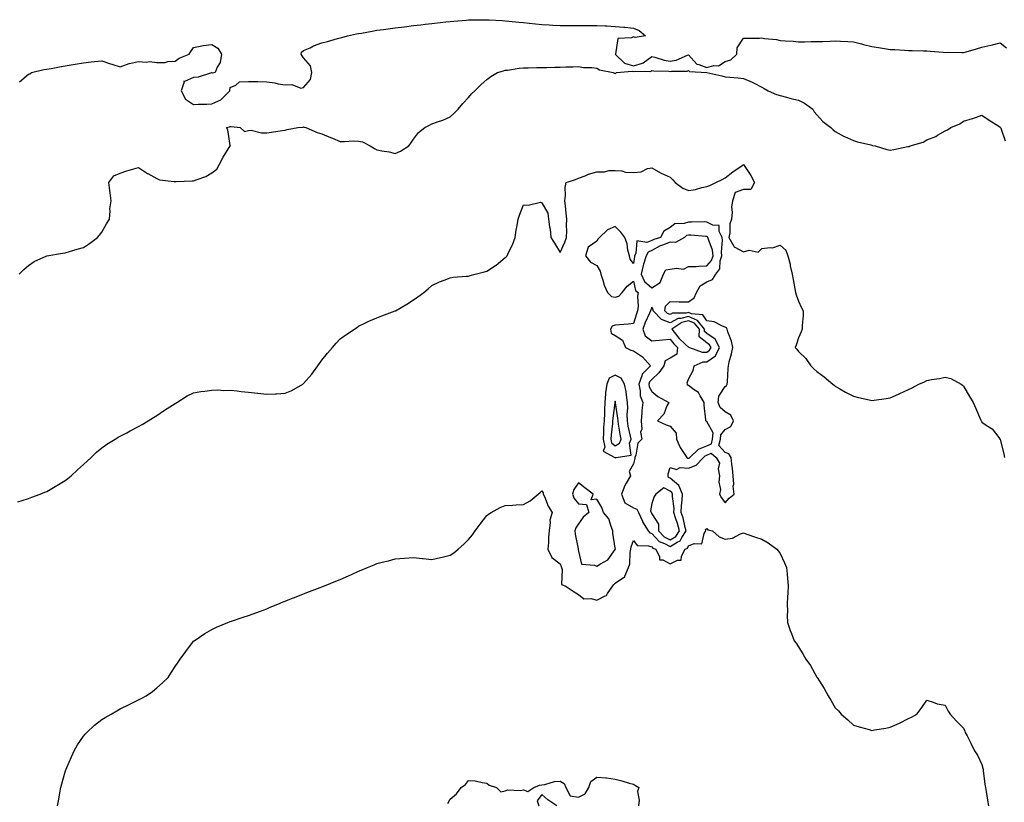
# Model space of a CAD drawing. Units: inches. Extents: x 1005443 to 1008083, y 7300538 to 7303178.
# Drawn here: x 1006973 to 1007510, y 7301504 to 7301931 of the extents above; entities that cross this region are included whole.
import ezdxf

# ---------------------------------------------------------------- set-up
doc = ezdxf.new("R2010")
doc.units = ezdxf.units.IN
doc.header["$MEASUREMENT"] = 0
doc.layers.add('Contour_10057300', color=7, linetype='Continuous', true_color=0xf06706)

msp = doc.modelspace()

# ---------------------------------------------------------------- linework, layer by layer
at = {"layer": 'Contour_10057300'}
for points in [[(1006973.07, 7301896.9, 3176), (1006978.05, 7301900.99, 3176), (1006978.73, 7301901.24, 3176), (1006979.72, 7301901.92, 3176), (1006986.45, 7301903.52, 3176), (1006988.05, 7301903.8, 3176), (1006990.33, 7301904.2, 3176), (1006994.97, 7301905, 3176), (1006998.05, 7301905.53, 3176), (1007002.42, 7301906.29, 3176), (1007003.42, 7301906.55, 3176), (1007008.05, 7301907.19, 3176), (1007012.28, 7301907.69, 3176), (1007013.99, 7301907.86, 3176), (1007018.05, 7301908.32, 3176), (1007022.81, 7301906.68, 3176), (1007023.53, 7301906.44, 3176), (1007028.05, 7301904.95, 3176), (1007032.95, 7301906.82, 3176), (1007033.08, 7301906.89, 3176), (1007038.05, 7301907.91, 3176), (1007042.4, 7301907.57, 3176), (1007044.07, 7301907.94, 3176), (1007048.05, 7301907.33, 3176), (1007052.54, 7301907.43, 3176), (1007054.09, 7301907.96, 3176), (1007058.05, 7301908.12, 3176), (1007060.19, 7301909.78, 3176), (1007065.65, 7301911.92, 3176), (1007066.53, 7301913.44, 3176), (1007068.05, 7301915.53, 3176), (1007072.58, 7301916.45, 3176), (1007073.21, 7301916.76, 3176), (1007078.05, 7301917.19, 3176), (1007081.36, 7301915.23, 3176), (1007083.3, 7301911.92, 3176), (1007082.51, 7301907.46, 3176), (1007080.93, 7301904.8, 3176), (1007079.88, 7301901.92, 3176), (1007078.33, 7301901.64, 3176), (1007078.05, 7301901.76, 3176), (1007077.87, 7301901.74, 3176), (1007070.49, 7301899.48, 3176), (1007068.05, 7301899.27, 3176), (1007063.17, 7301897.04, 3176), (1007062.76, 7301897.21, 3176), (1007062.96, 7301896.83, 3176), (1007061.26, 7301891.92, 3176), (1007063.58, 7301887.45, 3176), (1007068.05, 7301884.55, 3176), (1007070.81, 7301884.68, 3176), (1007075.22, 7301884.75, 3176), (1007078.05, 7301884.91, 3176), (1007083.01, 7301886.96, 3176), (1007087.9, 7301891.92, 3176), (1007087.78, 7301892.19, 3176), (1007088.05, 7301893.68, 3176), (1007091.16, 7301895.03, 3176), (1007093.16, 7301896.81, 3176), (1007098.05, 7301897.04, 3176), (1007103, 7301896.97, 3176), (1007103.1, 7301896.97, 3176), (1007108.05, 7301896.9, 3176), (1007112.44, 7301896.31, 3176), (1007114.13, 7301895.84, 3176), (1007118.05, 7301895.15, 3176), (1007121.57, 7301895.44, 3176), (1007126.56, 7301893.41, 3176), (1007128.05, 7301893.81, 3176), (1007131.86, 7301898.11, 3176), (1007132.66, 7301901.92, 3176), (1007131.79, 7301905.66, 3176), (1007128.05, 7301909.97, 3176), (1007127.24, 7301911.11, 3176), (1007126.7, 7301911.92, 3176), (1007126.96, 7301913.01, 3176), (1007128.05, 7301913.9, 3176), (1007131.6, 7301915.47, 3176), (1007133.53, 7301916.44, 3176), (1007138.05, 7301918.06, 3176), (1007141.1, 7301918.87, 3176), (1007146.57, 7301920.44, 3176), (1007148.05, 7301920.84, 3176), (1007148.9, 7301921.07, 3176), (1007152.03, 7301921.92, 3176), (1007156.98, 7301922.99, 3176), (1007158.05, 7301923.2, 3176), (1007159.61, 7301923.48, 3176), (1007165.47, 7301924.5, 3176), (1007168.05, 7301924.96, 3176), (1007171.58, 7301925.45, 3176), (1007174.18, 7301925.79, 3176), (1007178.05, 7301926.32, 3176), (1007183.04, 7301926.93, 3176), (1007183.06, 7301926.93, 3176), (1007188.05, 7301927.53, 3176), (1007191.96, 7301928.01, 3176), (1007194.38, 7301928.25, 3176), (1007198.05, 7301928.69, 3176), (1007200.97, 7301929, 3176), (1007205.64, 7301929.51, 3176), (1007208.05, 7301929.76, 3176), (1007210.01, 7301929.96, 3176), (1007216.67, 7301930.54, 3176), (1007218.05, 7301930.68, 3176), (1007219.25, 7301930.72, 3176), (1007226.85, 7301930.72, 3176), (1007228.05, 7301930.76, 3176), (1007229.26, 7301930.71, 3176), (1007236.36, 7301930.23, 3176), (1007238.05, 7301930.17, 3176), (1007239.98, 7301929.99, 3176), (1007245.52, 7301929.39, 3176), (1007248.05, 7301929.15, 3176), (1007251.13, 7301928.84, 3176), (1007254.66, 7301928.53, 3176), (1007258.05, 7301928.2, 3176), (1007261.99, 7301927.98, 3176), (1007263.96, 7301927.83, 3176), (1007268.05, 7301927.62, 3176), (1007272.38, 7301927.59, 3176), (1007273.71, 7301927.58, 3176), (1007278.05, 7301927.55, 3176), (1007282.39, 7301927.58, 3176), (1007283.76, 7301927.63, 3176), (1007288.05, 7301927.67, 3176), (1007292.6, 7301927.37, 3176), (1007293.53, 7301927.4, 3176), (1007298.05, 7301927.02, 3176), (1007302.79, 7301926.66, 3176), (1007303.38, 7301926.59, 3176), (1007308.05, 7301926.22, 3176), (1007311.08, 7301924.95, 3176), (1007314.5, 7301921.92, 3176), (1007309, 7301920.97, 3176), (1007308.05, 7301921.34, 3176), (1007306.93, 7301920.8, 3176), (1007299.4, 7301920.57, 3176), (1007298.16, 7301912.03, 3176), (1007298.1, 7301911.92, 3176), (1007303.08, 7301906.95, 3176), (1007308.05, 7301905.51, 3176), (1007313.02, 7301906.95, 3176), (1007313.37, 7301907.24, 3176), (1007318.05, 7301910.68, 3176), (1007319.61, 7301910.36, 3176), (1007324.79, 7301908.66, 3176), (1007328.05, 7301908.16, 3176), (1007331.23, 7301908.74, 3176), (1007337.57, 7301911.44, 3176), (1007338.05, 7301911.58, 3176), (1007342.56, 7301906.43, 3176), (1007343.59, 7301906.38, 3176), (1007348.05, 7301904.72, 3176), (1007351.86, 7301905.73, 3176), (1007354.35, 7301905.62, 3176), (1007358.05, 7301907.97, 3176), (1007361.08, 7301908.89, 3176), (1007364.38, 7301911.92, 3176), (1007364.52, 7301915.45, 3176), (1007368.05, 7301920.65, 3176), (1007369.22, 7301920.75, 3176), (1007376.83, 7301920.7, 3176), (1007378.05, 7301920.79, 3176), (1007379.45, 7301920.52, 3176), (1007386.06, 7301919.93, 3176), (1007388.05, 7301919.44, 3176), (1007390.76, 7301919.21, 3176), (1007395.11, 7301918.98, 3176), (1007398.05, 7301918.71, 3176), (1007401.27, 7301918.7, 3176), (1007404.95, 7301918.82, 3176), (1007408.05, 7301918.81, 3176), (1007411.11, 7301918.86, 3176), (1007415.24, 7301919.11, 3176), (1007418.05, 7301919.16, 3176), (1007420.97, 7301919, 3176), (1007424.95, 7301918.82, 3176), (1007428.05, 7301918.66, 3176), (1007432.4, 7301917.57, 3176), (1007433.41, 7301917.28, 3176), (1007438.05, 7301916.22, 3176), (1007441.69, 7301915.56, 3176), (1007444.87, 7301915.1, 3176), (1007448.05, 7301914.58, 3176), (1007450.59, 7301914.46, 3176), (1007455.85, 7301914.12, 3176), (1007458.05, 7301914.02, 3176), (1007460.12, 7301913.99, 3176), (1007466.16, 7301913.81, 3176), (1007468.05, 7301913.78, 3176), (1007469.76, 7301913.63, 3176), (1007476.98, 7301912.99, 3176), (1007478.05, 7301912.9, 3176), (1007479.08, 7301912.95, 3176), (1007487.15, 7301912.82, 3176), (1007488.05, 7301912.87, 3176), (1007489.42, 7301913.29, 3176), (1007495.19, 7301914.78, 3176), (1007498.05, 7301915.76, 3176), (1007502.97, 7301916.84, 3176), (1007503.11, 7301916.86, 3176), (1007508.05, 7301918.17, 3176), (1007511.56, 7301915.43, 3176)], [(1006972.98, 7301791.92, 3175), (1006975.47, 7301794.5, 3175), (1006978.05, 7301796.57, 3175), (1006981.16, 7301798.81, 3175), (1006987.99, 7301801.92, 3175), (1006988.05, 7301801.95, 3175), (1006988.08, 7301801.95, 3175), (1006996.53, 7301803.44, 3175), (1006998.05, 7301803.57, 3175), (1007000.37, 7301804.24, 3175), (1007004.48, 7301805.49, 3175), (1007008.05, 7301806.49, 3175), (1007011.23, 7301808.74, 3175), (1007015.67, 7301811.92, 3175), (1007016.77, 7301813.2, 3175), (1007018.05, 7301814.84, 3175), (1007020.51, 7301819.46, 3175), (1007022.14, 7301821.92, 3175), (1007022.56, 7301826.43, 3175), (1007022.43, 7301827.54, 3175), (1007023.13, 7301831.92, 3175), (1007022.48, 7301836.35, 3175), (1007022.42, 7301837.55, 3175), (1007021.9, 7301841.92, 3175), (1007024.48, 7301845.49, 3175), (1007028.05, 7301847.08, 3175), (1007031.65, 7301848.32, 3175), (1007035.5, 7301849.37, 3175), (1007038.05, 7301850.17, 3175), (1007043.02, 7301846.89, 3175), (1007043.13, 7301846.84, 3175), (1007048.05, 7301844.05, 3175), (1007049.55, 7301843.42, 3175), (1007057.42, 7301842.55, 3175), (1007058.05, 7301842.39, 3175), (1007058.52, 7301842.39, 3175), (1007067.21, 7301842.76, 3175), (1007068.05, 7301842.76, 3175), (1007069.53, 7301843.4, 3175), (1007074.84, 7301845.13, 3175), (1007078.05, 7301847.13, 3175), (1007080.68, 7301849.29, 3175), (1007082.14, 7301851.92, 3175), (1007084.29, 7301855.68, 3175), (1007088.05, 7301861.88, 3175), (1007088.07, 7301861.9, 3175), (1007088.1, 7301861.92, 3175), (1007088.15, 7301862.02, 3175), (1007088.05, 7301862.14, 3175), (1007086.78, 7301870.65, 3175), (1007086.1, 7301871.92, 3175), (1007087.63, 7301872.34, 3175), (1007088.05, 7301872.52, 3175), (1007088.59, 7301872.46, 3175), (1007093.42, 7301871.92, 3175), (1007095.93, 7301869.8, 3175), (1007098.05, 7301870.35, 3175), (1007099.51, 7301870.46, 3175), (1007105.08, 7301868.95, 3175), (1007108.05, 7301869.06, 3175), (1007110.49, 7301869.48, 3175), (1007116.38, 7301870.25, 3175), (1007118.05, 7301870.51, 3175), (1007119.2, 7301870.77, 3175), (1007124.95, 7301871.92, 3175), (1007127.77, 7301872.2, 3175), (1007128.05, 7301872.23, 3175), (1007128.31, 7301872.18, 3175), (1007129.3, 7301871.92, 3175), (1007135.39, 7301869.26, 3175), (1007138.05, 7301868.46, 3175), (1007142.68, 7301866.55, 3175), (1007143.91, 7301866.06, 3175), (1007148.05, 7301864.38, 3175), (1007150.4, 7301864.27, 3175), (1007155.36, 7301864.61, 3175), (1007158.05, 7301864.5, 3175), (1007160.2, 7301864.07, 3175), (1007164.38, 7301861.92, 3175), (1007166.69, 7301860.56, 3175), (1007168.05, 7301859.84, 3175), (1007170.7, 7301859.27, 3175), (1007174.71, 7301858.58, 3175), (1007178.05, 7301857.81, 3175), (1007180.88, 7301859.09, 3175), (1007185.57, 7301861.92, 3175), (1007186.56, 7301863.41, 3175), (1007188.05, 7301865.62, 3175), (1007190.78, 7301869.19, 3175), (1007194.29, 7301871.92, 3175), (1007196.7, 7301873.27, 3175), (1007198.05, 7301873.86, 3175), (1007201.15, 7301875.02, 3175), (1007204.09, 7301875.88, 3175), (1007208.05, 7301877.78, 3175), (1007210.17, 7301879.8, 3175), (1007212.34, 7301881.92, 3175), (1007214.95, 7301885.02, 3175), (1007218.05, 7301888.31, 3175), (1007219.75, 7301890.22, 3175), (1007221.53, 7301891.92, 3175), (1007224.69, 7301895.28, 3175), (1007228.05, 7301898.06, 3175), (1007230.17, 7301899.8, 3175), (1007233.86, 7301901.92, 3175), (1007237.03, 7301902.94, 3175), (1007238.05, 7301903.13, 3175), (1007239.37, 7301903.24, 3175), (1007245.62, 7301904.35, 3175), (1007248.05, 7301904.52, 3175), (1007250.65, 7301904.52, 3175), (1007255.37, 7301904.6, 3175), (1007258.05, 7301904.6, 3175), (1007260.76, 7301904.63, 3175), (1007265.2, 7301904.77, 3175), (1007268.05, 7301904.82, 3175), (1007271.1, 7301904.97, 3175), (1007274.91, 7301905.06, 3175), (1007278.05, 7301905.21, 3175), (1007280.82, 7301904.69, 3175), (1007285.28, 7301904.69, 3175), (1007288.05, 7301904.32, 3175), (1007289.48, 7301903.35, 3175), (1007296.89, 7301901.92, 3175), (1007297.66, 7301901.53, 3175), (1007298.05, 7301901.45, 3175), (1007298.4, 7301901.57, 3175), (1007298.83, 7301901.92, 3175), (1007307.21, 7301902.76, 3175), (1007308.05, 7301902.52, 3175), (1007308.89, 7301902.76, 3175), (1007317.4, 7301902.57, 3175), (1007318.05, 7301903.06, 3175), (1007319, 7301902.87, 3175), (1007327.34, 7301902.63, 3175), (1007328.05, 7301902.53, 3175), (1007328.78, 7301902.65, 3175), (1007337.22, 7301902.75, 3175), (1007338.05, 7301902.98, 3175), (1007338.55, 7301902.42, 3175), (1007347.99, 7301901.92, 3175), (1007348.04, 7301901.91, 3175), (1007348.05, 7301901.9, 3175), (1007348.07, 7301901.9, 3175), (1007356.22, 7301900.09, 3175), (1007358.05, 7301899.63, 3175), (1007360.63, 7301899.34, 3175), (1007365.21, 7301899.08, 3175), (1007368.05, 7301898.7, 3175), (1007372.84, 7301896.71, 3175), (1007373.87, 7301896.1, 3175), (1007378.05, 7301893.91, 3175), (1007379.28, 7301893.15, 3175), (1007381.4, 7301891.92, 3175), (1007386.08, 7301889.95, 3175), (1007388.05, 7301889.35, 3175), (1007391.48, 7301888.49, 3175), (1007393.93, 7301887.8, 3175), (1007398.05, 7301886.83, 3175), (1007401.29, 7301885.16, 3175), (1007405.92, 7301881.92, 3175), (1007406.61, 7301880.48, 3175), (1007408.05, 7301878.77, 3175), (1007411.31, 7301875.18, 3175), (1007415.66, 7301871.92, 3175), (1007416.86, 7301870.73, 3175), (1007418.05, 7301869.81, 3175), (1007422.93, 7301867.04, 3175), (1007423.08, 7301866.95, 3175), (1007428.05, 7301864.82, 3175), (1007430.17, 7301864.04, 3175), (1007437.57, 7301862.4, 3175), (1007438.05, 7301862.25, 3175), (1007438.33, 7301862.2, 3175), (1007439.81, 7301861.92, 3175), (1007446.15, 7301860.02, 3175), (1007448.05, 7301859.62, 3175), (1007450.11, 7301859.86, 3175), (1007457.7, 7301861.57, 3175), (1007458.05, 7301861.62, 3175), (1007458.31, 7301861.66, 3175), (1007458.89, 7301861.92, 3175), (1007465.99, 7301863.98, 3175), (1007468.05, 7301865.26, 3175), (1007472.9, 7301867.07, 3175), (1007473.8, 7301867.67, 3175), (1007478.05, 7301870.11, 3175), (1007479.3, 7301870.67, 3175), (1007481.1, 7301871.92, 3175), (1007486.03, 7301873.94, 3175), (1007488.05, 7301875.33, 3175), (1007493.01, 7301876.88, 3175), (1007493.07, 7301876.9, 3175), (1007498.05, 7301878.58, 3175), (1007502.08, 7301875.95, 3175), (1007507.26, 7301872.71, 3175), (1007508.05, 7301872.21, 3175), (1007508.15, 7301872.02, 3175), (1007508.21, 7301871.92, 3175), (1007508.33, 7301871.64, 3175), (1007510.82, 7301864.69, 3175)], [(1006972.27, 7301667.7, 3174), (1006974.48, 7301668.35, 3174), (1006978.05, 7301669.49, 3174), (1006979.8, 7301670.17, 3174), (1006984.47, 7301671.92, 3174), (1006986.99, 7301672.98, 3174), (1006988.05, 7301673.43, 3174), (1006991.68, 7301675.55, 3174), (1006993.42, 7301676.55, 3174), (1006998.05, 7301679.38, 3174), (1006999.52, 7301680.45, 3174), (1007001.36, 7301681.92, 3174), (1007004.81, 7301685.16, 3174), (1007008.05, 7301688.13, 3174), (1007010.03, 7301689.94, 3174), (1007012.25, 7301691.92, 3174), (1007015.19, 7301694.78, 3174), (1007018.05, 7301697.1, 3174), (1007020.82, 7301699.15, 3174), (1007025.27, 7301701.92, 3174), (1007026.99, 7301702.98, 3174), (1007028.05, 7301703.5, 3174), (1007031.57, 7301705.44, 3174), (1007033.47, 7301706.5, 3174), (1007038.05, 7301708.83, 3174), (1007040.01, 7301709.96, 3174), (1007043.34, 7301711.92, 3174), (1007046.23, 7301713.74, 3174), (1007048.05, 7301714.89, 3174), (1007052.25, 7301717.72, 3174), (1007056.58, 7301720.45, 3174), (1007058.05, 7301721.38, 3174), (1007058.38, 7301721.59, 3174), (1007058.96, 7301721.92, 3174), (1007064.5, 7301725.47, 3174), (1007068.05, 7301727.13, 3174), (1007072, 7301727.97, 3174), (1007074.16, 7301728.03, 3174), (1007078.05, 7301728.65, 3174), (1007081.22, 7301728.75, 3174), (1007084.64, 7301728.51, 3174), (1007088.05, 7301728.57, 3174), (1007091.76, 7301728.21, 3174), (1007094.07, 7301727.94, 3174), (1007098.05, 7301727.55, 3174), (1007102.91, 7301727.06, 3174), (1007103.17, 7301727.04, 3174), (1007108.05, 7301726.49, 3174), (1007112.84, 7301726.71, 3174), (1007113.28, 7301726.69, 3174), (1007118.05, 7301726.93, 3174), (1007121.58, 7301728.39, 3174), (1007127.65, 7301731.92, 3174), (1007127.9, 7301732.07, 3174), (1007128.05, 7301732.19, 3174), (1007132.61, 7301737.36, 3174), (1007135.92, 7301741.92, 3174), (1007136.82, 7301743.15, 3174), (1007138.05, 7301744.93, 3174), (1007141.18, 7301748.79, 3174), (1007143.79, 7301751.92, 3174), (1007145.78, 7301754.19, 3174), (1007148.05, 7301756.67, 3174), (1007151.15, 7301758.82, 3174), (1007155.77, 7301761.92, 3174), (1007157.11, 7301762.86, 3174), (1007158.05, 7301763.48, 3174), (1007161.05, 7301764.92, 3174), (1007163.7, 7301766.27, 3174), (1007168.05, 7301768.15, 3174), (1007170.7, 7301769.27, 3174), (1007177.96, 7301771.83, 3174), (1007178.05, 7301771.87, 3174), (1007178.09, 7301771.88, 3174), (1007178.17, 7301771.92, 3174), (1007184.39, 7301775.58, 3174), (1007188.05, 7301777.87, 3174), (1007190.45, 7301779.52, 3174), (1007193.7, 7301781.92, 3174), (1007195.98, 7301783.99, 3174), (1007198.05, 7301785.71, 3174), (1007202.27, 7301787.7, 3174), (1007204.76, 7301788.63, 3174), (1007208.05, 7301789.98, 3174), (1007209.73, 7301790.24, 3174), (1007216.87, 7301790.74, 3174), (1007218.05, 7301790.89, 3174), (1007218.85, 7301791.12, 3174), (1007221.73, 7301791.92, 3174), (1007226.76, 7301793.21, 3174), (1007228.05, 7301793.59, 3174), (1007232.8, 7301796.67, 3174), (1007233.12, 7301796.85, 3174), (1007238.05, 7301801, 3174), (1007238.59, 7301801.38, 3174), (1007239.04, 7301801.92, 3174), (1007239.88, 7301803.75, 3174), (1007242, 7301807.97, 3174), (1007243.47, 7301811.92, 3174), (1007244.07, 7301815.9, 3174), (1007244.59, 7301818.46, 3174), (1007245.15, 7301821.92, 3174), (1007245.8, 7301824.17, 3174), (1007248.05, 7301829.74, 3174), (1007250.49, 7301829.48, 3174), (1007257.25, 7301831.12, 3174), (1007258.05, 7301830.92, 3174), (1007261.38, 7301825.25, 3174), (1007261.65, 7301821.92, 3174), (1007262.14, 7301817.83, 3174), (1007262.57, 7301816.44, 3174), (1007262.92, 7301811.92, 3174), (1007264.88, 7301808.75, 3174), (1007268.05, 7301803.67, 3174), (1007270.57, 7301809.4, 3174), (1007271.5, 7301811.92, 3174), (1007271.68, 7301815.55, 3174), (1007271.46, 7301818.51, 3174), (1007271.68, 7301821.92, 3174), (1007271.35, 7301825.22, 3174), (1007270.85, 7301829.12, 3174), (1007270.55, 7301831.92, 3174), (1007270.89, 7301834.76, 3174), (1007270.76, 7301839.21, 3174), (1007271.32, 7301841.92, 3174), (1007276.32, 7301843.65, 3174), (1007278.05, 7301844.22, 3174), (1007281.69, 7301845.56, 3174), (1007283.56, 7301846.41, 3174), (1007288.05, 7301847.68, 3174), (1007292.18, 7301847.79, 3174), (1007294.52, 7301848.39, 3174), (1007298.05, 7301848.53, 3174), (1007301.63, 7301848.34, 3174), (1007303.67, 7301847.54, 3174), (1007308.05, 7301847.42, 3174), (1007312.14, 7301847.83, 3174), (1007315.64, 7301849.51, 3174), (1007318.05, 7301849.99, 3174), (1007322.8, 7301847.17, 3174), (1007323.1, 7301846.97, 3174), (1007328.05, 7301844.8, 3174), (1007329.57, 7301843.44, 3174), (1007330.69, 7301841.92, 3174), (1007334.98, 7301838.85, 3174), (1007338.05, 7301837.51, 3174), (1007341.93, 7301838.04, 3174), (1007345.29, 7301839.16, 3174), (1007348.05, 7301839.7, 3174), (1007349.63, 7301840.34, 3174), (1007353.01, 7301841.92, 3174), (1007356.34, 7301843.63, 3174), (1007358.05, 7301844.39, 3174), (1007362.22, 7301847.75, 3174), (1007367.28, 7301851.15, 3174), (1007368.05, 7301851.69, 3174), (1007371.97, 7301845.84, 3174), (1007374.08, 7301841.92, 3174), (1007371.94, 7301838.03, 3174), (1007368.05, 7301838.1, 3174), (1007363.54, 7301836.43, 3174), (1007362.09, 7301831.92, 3174), (1007361.51, 7301828.46, 3174), (1007361.92, 7301825.79, 3174), (1007361.55, 7301821.92, 3174), (1007360.53, 7301819.44, 3174), (1007360.52, 7301814.39, 3174), (1007359.96, 7301811.92, 3174), (1007362.79, 7301807.18, 3174), (1007362.89, 7301806.76, 3174), (1007363.26, 7301806.71, 3174), (1007368.05, 7301804.19, 3174), (1007371.08, 7301804.95, 3174), (1007376.11, 7301803.86, 3174), (1007378.05, 7301805.94, 3174), (1007382.66, 7301806.53, 3174), (1007383.77, 7301806.2, 3174), (1007388.05, 7301807.75, 3174), (1007391.07, 7301804.94, 3174), (1007392.23, 7301801.92, 3174), (1007393.44, 7301797.31, 3174), (1007393.55, 7301796.42, 3174), (1007394.51, 7301791.92, 3174), (1007395.14, 7301789.01, 3174), (1007396.01, 7301783.96, 3174), (1007396.43, 7301781.92, 3174), (1007396.74, 7301780.61, 3174), (1007398.05, 7301777.1, 3174), (1007399.65, 7301773.52, 3174), (1007400.61, 7301771.92, 3174), (1007400.59, 7301769.38, 3174), (1007400.02, 7301763.89, 3174), (1007400.01, 7301761.92, 3174), (1007399.55, 7301760.42, 3174), (1007398.05, 7301757.1, 3174), (1007396.72, 7301753.25, 3174), (1007396.14, 7301751.92, 3174), (1007397.09, 7301750.96, 3174), (1007398.05, 7301749.81, 3174), (1007402.03, 7301745.9, 3174), (1007404.76, 7301741.92, 3174), (1007406.47, 7301740.34, 3174), (1007408.05, 7301738.8, 3174), (1007412.03, 7301735.9, 3174), (1007416.69, 7301731.92, 3174), (1007417.42, 7301731.3, 3174), (1007418.05, 7301730.81, 3174), (1007420.57, 7301729.4, 3174), (1007423.72, 7301727.59, 3174), (1007428.05, 7301725.34, 3174), (1007430.81, 7301724.68, 3174), (1007436.59, 7301723.38, 3174), (1007438.05, 7301723.03, 3174), (1007439.35, 7301723.22, 3174), (1007445.85, 7301724.12, 3174), (1007448.05, 7301724.44, 3174), (1007452.62, 7301726.49, 3174), (1007453.23, 7301726.74, 3174), (1007458.05, 7301729.08, 3174), (1007460.01, 7301729.96, 3174), (1007463.6, 7301731.92, 3174), (1007466.72, 7301733.25, 3174), (1007468.05, 7301733.86, 3174), (1007470.52, 7301734.39, 3174), (1007474.99, 7301734.98, 3174), (1007478.05, 7301735.77, 3174), (1007481.15, 7301735.02, 3174), (1007486.75, 7301731.92, 3174), (1007487.52, 7301731.39, 3174), (1007488.05, 7301730.88, 3174), (1007491.27, 7301725.14, 3174), (1007493.35, 7301721.92, 3174), (1007494.76, 7301718.63, 3174), (1007497.36, 7301712.61, 3174), (1007497.65, 7301711.92, 3174), (1007497.8, 7301711.67, 3174), (1007498.05, 7301711.22, 3174), (1007500.42, 7301709.55, 3174), (1007503.69, 7301707.56, 3174), (1007507.22, 7301702.75, 3174), (1007507.88, 7301701.92, 3174), (1007507.97, 7301701.84, 3174), (1007508.05, 7301701.71, 3174), (1007510.05, 7301693.92, 3174), (1007510.44, 7301691.92, 3174)], [(1006993.88, 7301501.92, 3173), (1006994.51, 7301505.46, 3173), (1006995.08, 7301508.95, 3173), (1006995.58, 7301511.92, 3173), (1006996.13, 7301513.84, 3173), (1006998.05, 7301520.38, 3173), (1006998.41, 7301521.56, 3173), (1006998.53, 7301521.92, 3173), (1006998.92, 7301522.79, 3173), (1007001.39, 7301528.58, 3173), (1007003.01, 7301531.92, 3173), (1007004.84, 7301535.13, 3173), (1007008.05, 7301539.91, 3173), (1007008.97, 7301541, 3173), (1007009.88, 7301541.92, 3173), (1007014.1, 7301545.87, 3173), (1007018.05, 7301548.97, 3173), (1007019.86, 7301550.11, 3173), (1007023.08, 7301551.92, 3173), (1007026.23, 7301553.74, 3173), (1007028.05, 7301554.73, 3173), (1007032.86, 7301557.11, 3173), (1007033.6, 7301557.47, 3173), (1007038.05, 7301559.65, 3173), (1007039.54, 7301560.43, 3173), (1007042.25, 7301561.92, 3173), (1007045.67, 7301564.3, 3173), (1007048.05, 7301566.2, 3173), (1007051.08, 7301568.89, 3173), (1007054.13, 7301571.92, 3173), (1007055.74, 7301574.23, 3173), (1007058.05, 7301577.88, 3173), (1007059.66, 7301580.31, 3173), (1007060.8, 7301581.92, 3173), (1007063.84, 7301586.13, 3173), (1007068.05, 7301591.67, 3173), (1007068.17, 7301591.8, 3173), (1007068.3, 7301591.92, 3173), (1007074.16, 7301595.81, 3173), (1007078.05, 7301598.13, 3173), (1007080.61, 7301599.36, 3173), (1007086.67, 7301601.92, 3173), (1007087.69, 7301602.28, 3173), (1007088.05, 7301602.4, 3173), (1007088.75, 7301602.62, 3173), (1007095.2, 7301604.77, 3173), (1007098.05, 7301605.67, 3173), (1007102.58, 7301607.39, 3173), (1007104.03, 7301607.9, 3173), (1007108.05, 7301609.38, 3173), (1007109.8, 7301610.17, 3173), (1007113.98, 7301611.92, 3173), (1007116.88, 7301613.09, 3173), (1007118.05, 7301613.48, 3173), (1007120.66, 7301614.53, 3173), (1007124.02, 7301615.95, 3173), (1007128.05, 7301617.43, 3173), (1007131.26, 7301618.71, 3173), (1007137.13, 7301621, 3173), (1007138.05, 7301621.36, 3173), (1007138.45, 7301621.52, 3173), (1007139.39, 7301621.92, 3173), (1007145.59, 7301624.38, 3173), (1007148.05, 7301625.4, 3173), (1007152.66, 7301627.31, 3173), (1007154.21, 7301628.08, 3173), (1007158.05, 7301629.88, 3173), (1007159.55, 7301630.42, 3173), (1007162.92, 7301631.92, 3173), (1007166.58, 7301633.39, 3173), (1007168.05, 7301634.08, 3173), (1007170.95, 7301634.82, 3173), (1007174.36, 7301635.61, 3173), (1007178.05, 7301636.62, 3173), (1007183.05, 7301636.92, 3173), (1007188.05, 7301637.29, 3173), (1007192.92, 7301636.79, 3173), (1007193.21, 7301636.76, 3173), (1007198.05, 7301636.27, 3173), (1007202.71, 7301637.26, 3173), (1007203.65, 7301637.52, 3173), (1007208.05, 7301638.54, 3173), (1007210.07, 7301639.9, 3173), (1007212.48, 7301641.92, 3173), (1007215.43, 7301644.54, 3173), (1007218.05, 7301647.13, 3173), (1007220.21, 7301649.76, 3173), (1007221.72, 7301651.92, 3173), (1007224.45, 7301655.52, 3173), (1007228.05, 7301660.28, 3173), (1007229.02, 7301660.95, 3173), (1007230.33, 7301661.92, 3173), (1007235.27, 7301664.7, 3173), (1007238.05, 7301665.69, 3173), (1007242.01, 7301665.88, 3173), (1007243.98, 7301665.99, 3173), (1007248.05, 7301666.2, 3173), (1007251.75, 7301668.22, 3173), (1007256.04, 7301671.92, 3173), (1007257.16, 7301672.81, 3173), (1007258.05, 7301673.74, 3173), (1007258.74, 7301672.61, 3173), (1007258.76, 7301671.92, 3173), (1007259.4, 7301670.57, 3173), (1007261.42, 7301665.29, 3173), (1007263.62, 7301661.92, 3173), (1007262.34, 7301657.63, 3173), (1007262.58, 7301656.45, 3173), (1007261.99, 7301651.92, 3173), (1007261.62, 7301648.35, 3173), (1007261.66, 7301645.53, 3173), (1007261.37, 7301641.92, 3173), (1007263.56, 7301637.43, 3173), (1007268.05, 7301633.87, 3173), (1007268.59, 7301632.46, 3173), (1007268.7, 7301631.92, 3173), (1007269.14, 7301630.83, 3173), (1007268.81, 7301622.68, 3173), (1007270.67, 7301621.92, 3173), (1007275.14, 7301619.01, 3173), (1007278.05, 7301617.22, 3173), (1007280.97, 7301614.84, 3173), (1007284.92, 7301615.05, 3173), (1007288.05, 7301614.15, 3173), (1007292.6, 7301616.47, 3173), (1007293.35, 7301616.62, 3173), (1007293.79, 7301617.66, 3173), (1007296.67, 7301621.92, 3173), (1007297.28, 7301622.69, 3173), (1007298.05, 7301623.38, 3173), (1007302.54, 7301626.41, 3173), (1007303.29, 7301626.68, 3173), (1007303.29, 7301627.16, 3173), (1007305.31, 7301631.92, 3173), (1007306.06, 7301633.91, 3173), (1007306.21, 7301640.08, 3173), (1007306.63, 7301641.92, 3173), (1007306.74, 7301643.23, 3173), (1007308.05, 7301646.57, 3173), (1007309.96, 7301643.83, 3173), (1007316.21, 7301643.76, 3173), (1007318.05, 7301643.07, 3173), (1007318.6, 7301642.47, 3173), (1007320.18, 7301641.92, 3173), (1007322.19, 7301637.78, 3173), (1007322.15, 7301636.02, 3173), (1007323.97, 7301636, 3173), (1007328.05, 7301633.91, 3173), (1007332, 7301635.87, 3173), (1007334.09, 7301635.88, 3173), (1007334.18, 7301638.05, 3173), (1007336.18, 7301641.92, 3173), (1007337.52, 7301642.45, 3173), (1007338.05, 7301643.66, 3173), (1007341.06, 7301644.93, 3173), (1007345.22, 7301644.75, 3173), (1007346.63, 7301650.5, 3173), (1007347.53, 7301651.92, 3173), (1007347.36, 7301652.61, 3173), (1007348.05, 7301653.14, 3173), (1007348.62, 7301652.49, 3173), (1007351.11, 7301651.92, 3173), (1007354.76, 7301648.63, 3173), (1007358.05, 7301647.35, 3173), (1007362.07, 7301647.9, 3173), (1007366.35, 7301650.22, 3173), (1007368.05, 7301650.72, 3173), (1007369.87, 7301650.1, 3173), (1007374.62, 7301648.49, 3173), (1007378.05, 7301647.28, 3173), (1007381.47, 7301645.34, 3173), (1007386.17, 7301641.92, 3173), (1007387.02, 7301640.89, 3173), (1007388.05, 7301639.44, 3173), (1007390.47, 7301634.34, 3173), (1007391.45, 7301631.92, 3173), (1007391.78, 7301628.19, 3173), (1007391.97, 7301625.84, 3173), (1007392.31, 7301621.92, 3173), (1007392.17, 7301617.8, 3173), (1007392.01, 7301615.88, 3173), (1007391.83, 7301611.92, 3173), (1007391.94, 7301608.03, 3173), (1007391.89, 7301605.76, 3173), (1007392.01, 7301601.92, 3173), (1007393.56, 7301597.43, 3173), (1007394.18, 7301595.79, 3173), (1007395.6, 7301591.92, 3173), (1007396.7, 7301590.57, 3173), (1007398.05, 7301588.59, 3173), (1007400.63, 7301584.5, 3173), (1007401.98, 7301581.92, 3173), (1007404.51, 7301578.38, 3173), (1007408.05, 7301571.97, 3173), (1007408.13, 7301571.84, 3173), (1007412.04, 7301565.91, 3173), (1007414.21, 7301561.92, 3173), (1007415.66, 7301559.53, 3173), (1007418.05, 7301555.39, 3173), (1007419.81, 7301553.68, 3173), (1007421.35, 7301551.92, 3173), (1007424.9, 7301548.77, 3173), (1007428.05, 7301545.79, 3173), (1007431.13, 7301545, 3173), (1007436.55, 7301543.42, 3173), (1007438.05, 7301543.01, 3173), (1007439.42, 7301543.29, 3173), (1007445.72, 7301544.25, 3173), (1007448.05, 7301544.74, 3173), (1007453.05, 7301546.92, 3173), (1007458.05, 7301549.5, 3173), (1007459.67, 7301550.3, 3173), (1007462.51, 7301551.92, 3173), (1007464.98, 7301554.99, 3173), (1007468.05, 7301559.42, 3173), (1007471.57, 7301558.4, 3173), (1007473.64, 7301557.51, 3173), (1007478.05, 7301556.71, 3173), (1007479.63, 7301553.5, 3173), (1007480.75, 7301551.92, 3173), (1007484.23, 7301548.1, 3173), (1007488.05, 7301544.28, 3173), (1007488.73, 7301542.6, 3173), (1007489, 7301541.92, 3173), (1007489.96, 7301540.01, 3173), (1007492.1, 7301535.97, 3173), (1007494, 7301531.92, 3173), (1007495.59, 7301529.46, 3173), (1007498.05, 7301524.46, 3173), (1007498.58, 7301522.45, 3173), (1007498.67, 7301521.92, 3173), (1007498.75, 7301521.22, 3173), (1007499.75, 7301513.62, 3173), (1007499.96, 7301511.92, 3173), (1007500.34, 7301509.63, 3173), (1007501.07, 7301504.94, 3173), (1007501.59, 7301501.92, 3173)], [(1007206.77, 7301503.2, 3172), (1007208.05, 7301505.54, 3172), (1007211.51, 7301508.46, 3172), (1007214.1, 7301511.92, 3172), (1007216.43, 7301513.54, 3172), (1007218.05, 7301515.67, 3172), (1007221.59, 7301515.46, 3172), (1007225.46, 7301514.51, 3172), (1007228.05, 7301514.3, 3172), (1007229.28, 7301513.15, 3172), (1007233.24, 7301511.92, 3172), (1007235.7, 7301509.57, 3172), (1007238.05, 7301510.05, 3172), (1007239.42, 7301510.55, 3172), (1007246.28, 7301510.15, 3172), (1007248.05, 7301510.5, 3172), (1007250.38, 7301509.59, 3172), (1007253.7, 7301511.92, 3172), (1007256.79, 7301513.18, 3172), (1007258.05, 7301513.32, 3172), (1007259.58, 7301513.45, 3172), (1007264.88, 7301515.09, 3172), (1007268.05, 7301515.27, 3172), (1007270.24, 7301514.11, 3172), (1007271.09, 7301511.92, 3172), (1007273.42, 7301507.29, 3172), (1007278.05, 7301506.5, 3172), (1007281.65, 7301508.32, 3172), (1007283.74, 7301511.92, 3172), (1007284.82, 7301515.15, 3172), (1007288.05, 7301517.57, 3172), (1007292.88, 7301517.09, 3172), (1007293.23, 7301517.1, 3172), (1007298.05, 7301516.45, 3172), (1007301.69, 7301515.56, 3172), (1007305.72, 7301514.25, 3172), (1007308.05, 7301513.61, 3172), (1007309.16, 7301513.03, 3172), (1007310.95, 7301511.92, 3172), (1007310.3, 7301509.67, 3172), (1007311.12, 7301504.99, 3172), (1007310.69, 7301501.92, 3172)], [(1007266.26, 7301501.92, 3172), (1007261.22, 7301505.09, 3172), (1007258.05, 7301508.06, 3172), (1007255.46, 7301504.51, 3172), (1007256.37, 7301501.92, 3172)]]:
    msp.add_polyline3d(points, dxfattribs=at)
for points in [[(1007328.05, 7301643.4, 3174), (1007331.89, 7301645.76, 3174), (1007333.56, 7301646.41, 3174), (1007334.34, 7301648.21, 3174), (1007336.73, 7301651.92, 3174), (1007336.23, 7301653.74, 3174), (1007335.03, 7301658.9, 3174), (1007334.09, 7301661.92, 3174), (1007334.17, 7301665.8, 3174), (1007334.64, 7301668.51, 3174), (1007334.73, 7301671.92, 3174), (1007332.74, 7301676.61, 3174), (1007328.05, 7301680.61, 3174), (1007327.19, 7301681.06, 3174), (1007327, 7301681.92, 3174), (1007327.02, 7301682.95, 3174), (1007328.05, 7301686.49, 3174), (1007331.46, 7301685.33, 3174), (1007333.56, 7301686.41, 3174), (1007338.05, 7301686.07, 3174), (1007342.28, 7301687.69, 3174), (1007346.28, 7301691.92, 3174), (1007347.19, 7301692.78, 3174), (1007348.05, 7301693.11, 3174), (1007350.34, 7301694.21, 3174), (1007353.16, 7301691.92, 3174), (1007354.86, 7301688.73, 3174), (1007354.3, 7301685.67, 3174), (1007355.02, 7301681.92, 3174), (1007354.64, 7301678.51, 3174), (1007355.48, 7301674.49, 3174), (1007354.88, 7301671.92, 3174), (1007356.1, 7301669.97, 3174), (1007358.05, 7301667.13, 3174), (1007360.19, 7301669.78, 3174), (1007362.95, 7301671.92, 3174), (1007362.35, 7301676.22, 3174), (1007362.67, 7301677.3, 3174), (1007362.39, 7301681.92, 3174), (1007362.11, 7301685.98, 3174), (1007361.63, 7301688.34, 3174), (1007361.31, 7301691.92, 3174), (1007359.99, 7301693.86, 3174), (1007358.05, 7301694.62, 3174), (1007354.61, 7301698.48, 3174), (1007355.45, 7301701.92, 3174), (1007355.65, 7301704.32, 3174), (1007358.05, 7301707.22, 3174), (1007361.17, 7301708.8, 3174), (1007362.53, 7301711.92, 3174), (1007361.15, 7301715.02, 3174), (1007358.05, 7301716.88, 3174), (1007355.34, 7301719.21, 3174), (1007354.22, 7301721.92, 3174), (1007354.64, 7301725.33, 3174), (1007358.05, 7301730.68, 3174), (1007358.79, 7301731.18, 3174), (1007359.09, 7301731.92, 3174), (1007359.22, 7301733.09, 3174), (1007359.59, 7301740.38, 3174), (1007359.79, 7301741.92, 3174), (1007360.28, 7301744.15, 3174), (1007361.57, 7301748.4, 3174), (1007362.2, 7301751.92, 3174), (1007361.54, 7301755.41, 3174), (1007359.55, 7301760.42, 3174), (1007359.15, 7301761.92, 3174), (1007358.83, 7301762.7, 3174), (1007358.05, 7301763.02, 3174), (1007356.5, 7301763.47, 3174), (1007352.04, 7301765.91, 3174), (1007348.05, 7301766.45, 3174), (1007345.92, 7301769.79, 3174), (1007339.7, 7301770.27, 3174), (1007338.05, 7301770.95, 3174), (1007336.75, 7301770.62, 3174), (1007329.36, 7301770.61, 3174), (1007328.05, 7301769.94, 3174), (1007326.59, 7301770.46, 3174), (1007325.19, 7301771.92, 3174), (1007325.5, 7301774.47, 3174), (1007328.05, 7301776.92, 3174), (1007333.02, 7301776.89, 3174), (1007333.08, 7301776.89, 3174), (1007338.05, 7301776.85, 3174), (1007341.03, 7301778.94, 3174), (1007342.42, 7301781.92, 3174), (1007344.41, 7301785.56, 3174), (1007348.05, 7301787.81, 3174), (1007351.05, 7301788.92, 3174), (1007352.87, 7301791.92, 3174), (1007355.21, 7301794.76, 3174), (1007355.35, 7301799.22, 3174), (1007356.23, 7301801.92, 3174), (1007355.99, 7301803.98, 3174), (1007356.62, 7301810.49, 3174), (1007356.35, 7301811.92, 3174), (1007354.7, 7301815.27, 3174), (1007354.69, 7301818.56, 3174), (1007351.28, 7301818.69, 3174), (1007348.05, 7301820.36, 3174), (1007346.55, 7301820.42, 3174), (1007339.68, 7301820.29, 3174), (1007338.05, 7301820.35, 3174), (1007335.74, 7301819.61, 3174), (1007330.64, 7301819.33, 3174), (1007328.05, 7301817.44, 3174), (1007324.56, 7301815.41, 3174), (1007322.7, 7301811.92, 3174), (1007319.09, 7301810.88, 3174), (1007318.05, 7301810.28, 3174), (1007315.34, 7301809.21, 3174), (1007309.79, 7301810.18, 3174), (1007309.39, 7301803.26, 3174), (1007308.62, 7301801.92, 3174), (1007308.49, 7301801.48, 3174), (1007308.05, 7301797.73, 3174), (1007306.23, 7301800.1, 3174), (1007305.76, 7301801.92, 3174), (1007304.97, 7301805, 3174), (1007304.55, 7301808.42, 3174), (1007303.26, 7301811.92, 3174), (1007301.04, 7301814.91, 3174), (1007298.05, 7301817.92, 3174), (1007293.8, 7301816.17, 3174), (1007289.4, 7301811.92, 3174), (1007288.79, 7301811.18, 3174), (1007288.05, 7301809.92, 3174), (1007283.38, 7301806.59, 3174), (1007281.88, 7301801.92, 3174), (1007284.63, 7301798.5, 3174), (1007288.05, 7301796.64, 3174), (1007289.77, 7301793.64, 3174), (1007290.19, 7301791.92, 3174), (1007291.34, 7301788.63, 3174), (1007292.1, 7301785.97, 3174), (1007293.84, 7301781.92, 3174), (1007295.95, 7301779.82, 3174), (1007298.05, 7301779.32, 3174), (1007300.07, 7301779.9, 3174), (1007301.9, 7301781.92, 3174), (1007304.51, 7301785.46, 3174), (1007308.05, 7301788.12, 3174), (1007309.2, 7301783.07, 3174), (1007310.64, 7301781.92, 3174), (1007310.12, 7301779.85, 3174), (1007310.63, 7301774.5, 3174), (1007310.27, 7301771.92, 3174), (1007309.6, 7301770.37, 3174), (1007308.05, 7301765.01, 3174), (1007305.25, 7301764.72, 3174), (1007300.45, 7301764.32, 3174), (1007298.05, 7301764.08, 3174), (1007296.46, 7301763.51, 3174), (1007295.53, 7301761.92, 3174), (1007295.81, 7301759.68, 3174), (1007298.05, 7301758.38, 3174), (1007302, 7301755.87, 3174), (1007303.71, 7301751.92, 3174), (1007306.52, 7301750.39, 3174), (1007308.05, 7301750.09, 3174), (1007312.87, 7301746.74, 3174), (1007317.23, 7301741.92, 3174), (1007312.67, 7301737.3, 3174), (1007312.6, 7301736.47, 3174), (1007310.93, 7301731.92, 3174), (1007311.71, 7301728.26, 3174), (1007311.64, 7301725.51, 3174), (1007313.06, 7301721.92, 3174), (1007312.51, 7301717.46, 3174), (1007312.63, 7301716.5, 3174), (1007312.28, 7301711.92, 3174), (1007312.55, 7301707.42, 3174), (1007311.92, 7301705.79, 3174), (1007312.59, 7301701.92, 3174), (1007310.32, 7301699.65, 3174), (1007309.36, 7301693.23, 3174), (1007308.83, 7301691.92, 3174), (1007308.68, 7301691.29, 3174), (1007308.05, 7301688.45, 3174), (1007305.67, 7301684.3, 3174), (1007306.35, 7301681.92, 3174), (1007304.1, 7301677.97, 3174), (1007303.26, 7301676.71, 3174), (1007301.49, 7301671.92, 3174), (1007303.34, 7301667.21, 3174), (1007308.05, 7301664.43, 3174), (1007309.88, 7301663.75, 3174), (1007310.78, 7301661.92, 3174), (1007312.87, 7301657.1, 3174), (1007312.96, 7301656.83, 3174), (1007316.03, 7301651.92, 3174), (1007316.96, 7301650.83, 3174), (1007318.05, 7301650.42, 3174), (1007322.11, 7301645.98, 3174), (1007324.97, 7301645, 3174)], [(1007318.05, 7301784.41, 3175), (1007322.63, 7301787.34, 3175), (1007324.37, 7301791.92, 3175), (1007325.6, 7301794.37, 3175), (1007328.05, 7301794.61, 3175), (1007331.41, 7301795.28, 3175), (1007335.37, 7301794.6, 3175), (1007338.05, 7301796.06, 3175), (1007342.26, 7301796.13, 3175), (1007343.63, 7301796.34, 3175), (1007348.05, 7301796.4, 3175), (1007350.66, 7301799.31, 3175), (1007351.51, 7301801.92, 3175), (1007351.15, 7301805.02, 3175), (1007348.67, 7301811.3, 3175), (1007348.56, 7301811.92, 3175), (1007348.39, 7301812.26, 3175), (1007348.05, 7301812.44, 3175), (1007347.51, 7301812.46, 3175), (1007339.36, 7301813.23, 3175), (1007338.05, 7301813.28, 3175), (1007337.02, 7301812.95, 3175), (1007335.8, 7301811.92, 3175), (1007330.85, 7301809.12, 3175), (1007328.05, 7301809.4, 3175), (1007323.87, 7301807.74, 3175), (1007322.6, 7301807.37, 3175), (1007318.05, 7301804.75, 3175), (1007316.03, 7301803.94, 3175), (1007314.86, 7301801.92, 3175), (1007313.53, 7301797.4, 3175), (1007313.26, 7301796.71, 3175), (1007312.19, 7301791.92, 3175), (1007314.07, 7301787.94, 3175)], [(1007338.05, 7301691.48, 3175), (1007338.37, 7301691.6, 3175), (1007338.67, 7301691.92, 3175), (1007343.49, 7301696.48, 3175), (1007348.05, 7301698.26, 3175), (1007350.53, 7301699.44, 3175), (1007351.13, 7301701.92, 3175), (1007351.41, 7301705.28, 3175), (1007348.05, 7301711.47, 3175), (1007347.75, 7301711.62, 3175), (1007347.42, 7301711.92, 3175), (1007347.51, 7301712.46, 3175), (1007346.49, 7301720.36, 3175), (1007346.64, 7301721.92, 3175), (1007344.36, 7301725.61, 3175), (1007343.56, 7301727.43, 3175), (1007341.1, 7301728.87, 3175), (1007338.05, 7301731.09, 3175), (1007337.43, 7301731.3, 3175), (1007337.51, 7301731.92, 3175), (1007337.39, 7301732.58, 3175), (1007338.05, 7301734.72, 3175), (1007340.61, 7301739.36, 3175), (1007341.15, 7301741.92, 3175), (1007345.95, 7301744.02, 3175), (1007348.05, 7301744.06, 3175), (1007352.68, 7301747.29, 3175), (1007354.94, 7301751.92, 3175), (1007352.61, 7301756.48, 3175), (1007348.05, 7301759.58, 3175), (1007346.73, 7301760.6, 3175), (1007346.76, 7301761.92, 3175), (1007342.86, 7301766.73, 3175), (1007338.05, 7301768.75, 3175), (1007333.78, 7301767.65, 3175), (1007332.32, 7301767.65, 3175), (1007328.05, 7301765.44, 3175), (1007323.28, 7301767.15, 3175), (1007318.68, 7301771.92, 3175), (1007318.77, 7301772.64, 3175), (1007318.05, 7301773.85, 3175), (1007317.44, 7301772.53, 3175), (1007317.36, 7301771.92, 3175), (1007316.84, 7301770.71, 3175), (1007314.38, 7301765.59, 3175), (1007313.09, 7301761.92, 3175), (1007314.47, 7301758.34, 3175), (1007318.05, 7301755.48, 3175), (1007322, 7301755.87, 3175), (1007323.86, 7301756.11, 3175), (1007328.05, 7301756.49, 3175), (1007329.97, 7301753.84, 3175), (1007332.06, 7301751.92, 3175), (1007331.68, 7301748.29, 3175), (1007328.05, 7301746.17, 3175), (1007325.3, 7301744.67, 3175), (1007324.66, 7301741.92, 3175), (1007321.92, 7301738.05, 3175), (1007318.05, 7301734.47, 3175), (1007316.78, 7301733.19, 3175), (1007316.31, 7301731.92, 3175), (1007316.61, 7301730.48, 3175), (1007318.05, 7301727.99, 3175), (1007321.26, 7301725.13, 3175), (1007327.21, 7301721.92, 3175), (1007326.3, 7301720.17, 3175), (1007324.52, 7301715.45, 3175), (1007321.12, 7301711.92, 3175), (1007325.9, 7301709.77, 3175), (1007328.05, 7301709.01, 3175), (1007331.23, 7301705.1, 3175), (1007331.57, 7301701.92, 3175), (1007333.4, 7301697.27, 3175), (1007335.34, 7301694.63, 3175), (1007337.1, 7301691.92, 3175), (1007337.64, 7301691.51, 3175)], [(1007348.05, 7301749.33, 3176), (1007349.57, 7301750.4, 3176), (1007350.32, 7301751.92, 3176), (1007349.55, 7301753.42, 3176), (1007348.05, 7301754.44, 3176), (1007343.84, 7301757.71, 3176), (1007343.94, 7301761.92, 3176), (1007341.31, 7301765.18, 3176), (1007338.05, 7301766.53, 3176), (1007334.38, 7301765.59, 3176), (1007329.01, 7301761.92, 3176), (1007332.18, 7301757.79, 3176), (1007332.91, 7301756.78, 3176), (1007336.35, 7301753.62, 3176), (1007338.05, 7301752.04, 3176), (1007338.45, 7301752.32, 3176), (1007338.52, 7301751.92, 3176), (1007345.41, 7301749.28, 3176)], [(1007298.05, 7301691.86, 3174), (1007298.18, 7301691.79, 3174), (1007298.57, 7301691.92, 3174), (1007306.76, 7301693.21, 3174), (1007305.81, 7301699.68, 3174), (1007306.68, 7301701.92, 3174), (1007306.37, 7301703.6, 3174), (1007305.18, 7301709.05, 3174), (1007304.67, 7301711.92, 3174), (1007304.57, 7301715.4, 3174), (1007304.9, 7301718.77, 3174), (1007304.78, 7301721.92, 3174), (1007304.13, 7301725.84, 3174), (1007304.09, 7301727.96, 3174), (1007303.19, 7301731.92, 3174), (1007301.31, 7301735.18, 3174), (1007298.05, 7301736.78, 3174), (1007294.77, 7301735.2, 3174), (1007293.47, 7301731.92, 3174), (1007292.8, 7301727.17, 3174), (1007292.83, 7301726.7, 3174), (1007292.37, 7301721.92, 3174), (1007292.13, 7301717.84, 3174), (1007292.19, 7301716.06, 3174), (1007291.99, 7301711.92, 3174), (1007291.72, 7301708.25, 3174), (1007291.68, 7301705.55, 3174), (1007291.45, 7301701.92, 3174), (1007292.4, 7301697.57, 3174), (1007291.55, 7301695.42, 3174), (1007297.84, 7301691.92, 3174), (1007297.99, 7301691.86, 3174)], [(1007298.05, 7301698.24, 3175), (1007300.33, 7301699.64, 3175), (1007301.21, 7301701.92, 3175), (1007300.72, 7301704.59, 3175), (1007299.93, 7301710.04, 3175), (1007299.61, 7301711.92, 3175), (1007299.56, 7301713.43, 3175), (1007298.26, 7301721.71, 3175), (1007298.25, 7301721.92, 3175), (1007298.22, 7301722.09, 3175), (1007298.05, 7301722.56, 3175), (1007297.9, 7301722.07, 3175), (1007297.88, 7301721.92, 3175), (1007297.87, 7301721.74, 3175), (1007296.69, 7301713.28, 3175), (1007296.62, 7301711.92, 3175), (1007296.52, 7301710.39, 3175), (1007295.77, 7301704.2, 3175), (1007295.63, 7301701.92, 3175), (1007296.06, 7301699.93, 3175)], [(1007298.05, 7301641.76, 3174), (1007298.11, 7301641.86, 3174), (1007298.12, 7301641.92, 3174), (1007298.12, 7301641.99, 3174), (1007298.05, 7301642.38, 3174), (1007296.82, 7301650.69, 3174), (1007296.79, 7301651.92, 3174), (1007295.76, 7301654.21, 3174), (1007294.51, 7301658.38, 3174), (1007291.65, 7301661.92, 3174), (1007290.71, 7301664.58, 3174), (1007288.05, 7301669.24, 3174), (1007284.86, 7301668.73, 3174), (1007286.09, 7301671.92, 3174), (1007281.42, 7301675.29, 3174), (1007278.05, 7301678, 3174), (1007275.56, 7301674.41, 3174), (1007274.84, 7301671.92, 3174), (1007275.67, 7301669.54, 3174), (1007278.05, 7301666.57, 3174), (1007282.37, 7301666.24, 3174), (1007283.71, 7301661.92, 3174), (1007280.66, 7301659.31, 3174), (1007278.05, 7301655.7, 3174), (1007276.53, 7301653.44, 3174), (1007276.03, 7301651.92, 3174), (1007276.15, 7301650.02, 3174), (1007277.85, 7301642.12, 3174), (1007277.87, 7301641.92, 3174), (1007277.91, 7301641.78, 3174), (1007278.05, 7301640.81, 3174), (1007279.75, 7301633.62, 3174), (1007286.8, 7301633.17, 3174), (1007288.05, 7301632.57, 3174), (1007289.97, 7301633.84, 3174), (1007293.97, 7301636, 3174)], [(1007328.05, 7301646.89, 3175), (1007331.17, 7301648.8, 3175), (1007333.18, 7301651.92, 3175), (1007332.06, 7301655.93, 3175), (1007331.01, 7301658.96, 3175), (1007330.09, 7301661.92, 3175), (1007330.14, 7301664.01, 3175), (1007329.31, 7301670.66, 3175), (1007329.34, 7301671.92, 3175), (1007328.96, 7301672.83, 3175), (1007328.05, 7301673.6, 3175), (1007324.62, 7301675.35, 3175), (1007320.22, 7301671.92, 3175), (1007319.36, 7301670.61, 3175), (1007318.05, 7301666.73, 3175), (1007317.21, 7301662.76, 3175), (1007317.63, 7301661.92, 3175), (1007317.76, 7301661.63, 3175), (1007318.05, 7301661.2, 3175), (1007321.67, 7301655.54, 3175), (1007321.61, 7301651.92, 3175), (1007324.74, 7301648.61, 3175)]]:
    msp.add_polyline3d(points, close=True, dxfattribs=at)

doc.saveas('drawing.dxf')
